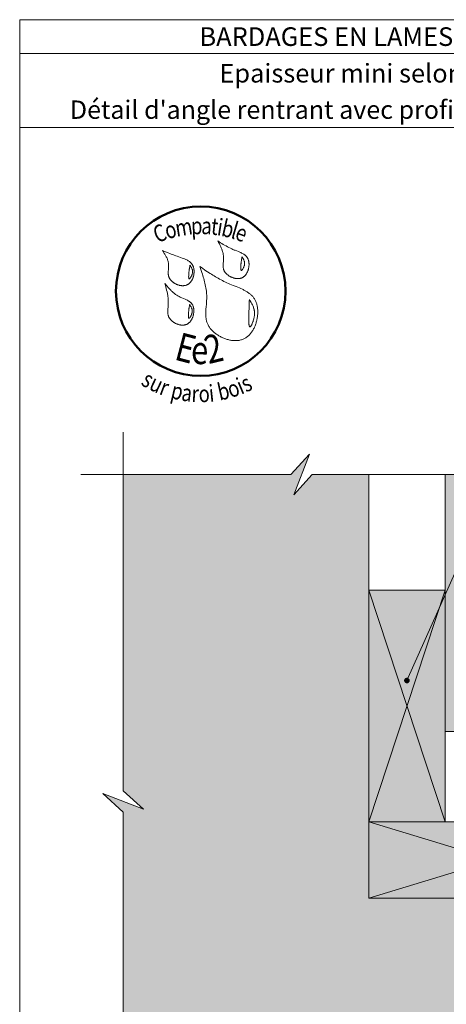
# Model space of a CAD drawing. Units: millimetres. Extents: x 2370 to 2764, y -1666 to -1124.
# Drawn here: x 2370 to 2521, y -1472 to -1124 of the extents above; entities that cross this region are included whole.
import ezdxf

# ---------------------------------------------------------------- set-up
doc = ezdxf.new("R2010")
doc.units = ezdxf.units.MM
doc.header["$LTSCALE"] = 2
doc.layers.add('Ech.1_2', color=7, linetype='Continuous')
doc.styles.add('arial-', font='txt', dxfattribs={"height": 1})
doc.styles.add('arial-b', font='arialbd.ttf', dxfattribs={"height": 1})
doc.styles.add('tahoma-b', font='tahomabd.ttf', dxfattribs={"height": 1})

# ---------------------------------------------------------------- blocks, each defined once
blk = doc.blocks.new('cw-line-extremity4')
at = {"lineweight": 5}
h = blk.add_hatch(color=0, dxfattribs=at)
edge = h.paths.add_edge_path()
edge.add_arc((0, 0), 1, 0, 360)

msp = doc.modelspace()

# ---------------------------------------------------------------- hatches: boundary and pattern name
at = {"layer": 'Ech.1_2', "lineweight": 5, "true_color": 0xe9ddf7, "transparency": 33554687}
msp.add_hatch(color=254, dxfattribs=at).paths.add_polyline_path([(2413.35, -1403.25), (2406.16, -1396.66), (2406.16, -1284.66), (2465.62, -1284.66), (2472.21, -1277.47), (2466.57, -1291.85), (2473.16, -1284.66), (2493.16, -1284.66), (2493.16, -1334.66), (2493.17, -1334.66), (2493.16, -1434.66), (2645.16, -1434.66), (2645.16, -1456.7), (2652.35, -1463.3), (2637.97, -1457.65), (2645.16, -1464.25), (2645.16, -1523.75), (2533.21, -1523.75), (2526.61, -1530.94), (2532.26, -1516.56), (2525.66, -1523.75), (2406.16, -1523.75), (2406.16, -1404.2), (2398.97, -1397.61)])
at = {"layer": 'Ech.1_2', "lineweight": 20, "true_color": 0x916a48, "transparency": 33554687}
for points in [[(2520.16, -1284.66), (2520.16, -1375.63), (2547.16, -1375.63), (2547.16, -1284.66)], [(2493.16, -1325.61), (2493.16, -1407.66), (2520.17, -1407.66), (2520.17, -1325.61)], [(2493.16, -1434.66), (2582.17, -1434.66), (2582.17, -1407.66), (2493.16, -1407.66)]]:
    msp.add_hatch(color=35, dxfattribs=at).paths.add_polyline_path(points)

# ---------------------------------------------------------------- linework, layer by layer
at = {"layer": 'Ech.1_2', "color": 190, "lineweight": 20}
msp.add_line((2763.57, -1135.57), (2369.57, -1135.57), dxfattribs=at)
for points in [[(2763.57, -1161.78), (2369.57, -1161.78), (2369.57, -1123.57), (2763.57, -1123.57), (2763.57, -1161.78)], [(2763.57, -1665.57), (2763.57, -1123.57), (2369.57, -1123.57), (2369.57, -1665.57), (2763.57, -1665.57)], [(2506.66, -1357.63), (2556.59, -1245.97), (2646.49, -1245.97)], [(2406.16, -1269.7), (2406.16, -1396.66), (2413.35, -1403.25), (2398.97, -1397.61), (2406.16, -1404.2), (2406.16, -1538.7)], [(2391.16, -1284.66), (2465.62, -1284.66), (2472.21, -1277.47), (2466.57, -1291.85), (2473.16, -1284.66), (2582.18, -1284.66)], [(2413.35, -1403.25), (2406.16, -1396.66), (2406.16, -1284.66), (2465.62, -1284.66), (2472.21, -1277.47), (2466.57, -1291.85), (2473.16, -1284.66), (2493.16, -1284.66), (2493.16, -1334.66), (2493.17, -1334.66), (2493.16, -1434.66), (2645.16, -1434.66), (2645.16, -1456.7), (2652.35, -1463.3), (2637.97, -1457.65), (2645.16, -1464.25), (2645.16, -1523.75)], [(2520.16, -1284.66), (2520.16, -1375.63), (2547.16, -1375.63), (2547.16, -1284.66), (2520.16, -1284.66)], [(2406.16, -1442.2), (2406.16, -1404.2), (2398.97, -1397.61), (2413.35, -1403.25), (2406.16, -1396.66), (2406.16, -1292.2)], [(2493.16, -1325.61), (2493.16, -1407.66), (2520.17, -1407.66), (2520.17, -1325.61), (2493.16, -1325.61)], [(2520.17, -1407.66), (2493.16, -1325.61), (2520.17, -1325.61), (2493.16, -1407.66)], [(2406.16, -1523.75), (2406.16, -1404.2), (2398.97, -1397.61), (2413.35, -1403.25)], [(2493.16, -1434.66), (2582.17, -1434.66), (2582.17, -1407.66), (2493.16, -1407.66), (2493.16, -1434.66)], [(2582.17, -1407.66), (2493.16, -1434.66), (2493.16, -1407.66), (2582.17, -1434.66)]]:
    msp.add_lwpolyline(points, dxfattribs=at)
at = {"layer": 'Ech.1_2', "color": 154, "lineweight": 20, "true_color": 0x0052a4}
for points in [[(2439.7, -1201.95), (2439.98, -1202.48), (2440.26, -1203.01), (2440.52, -1203.54), (2440.65, -1203.81), (2440.78, -1204.07), (2440.9, -1204.34), (2441.01, -1204.61), (2441.12, -1204.88), (2441.22, -1205.15), (2441.31, -1205.43), (2441.4, -1205.7), (2441.48, -1205.98), (2441.55, -1206.26), (2441.61, -1206.54), (2441.65, -1206.82), (2441.69, -1207.11), (2441.72, -1207.4), (2441.73, -1207.69), (2441.74, -1207.98), (2441.73, -1208.28), (2441.71, -1208.57), (2441.67, -1209.17), (2441.62, -1209.76), (2441.6, -1210.06), (2441.59, -1210.36), (2441.58, -1210.65), (2441.59, -1210.94), (2441.61, -1211.22), (2441.63, -1211.37), (2441.65, -1211.51), (2441.68, -1211.65), (2441.71, -1211.78), (2441.74, -1211.92), (2441.78, -1212.06), (2441.83, -1212.19), (2441.88, -1212.33), (2441.94, -1212.46), (2442.01, -1212.59), (2442.08, -1212.71), (2442.16, -1212.84), (2442.24, -1212.97), (2442.33, -1213.09), (2442.42, -1213.21), (2442.52, -1213.33), (2442.62, -1213.44), (2442.73, -1213.56), (2442.85, -1213.67), (2442.96, -1213.77), (2443.08, -1213.88), (2443.21, -1213.98), (2443.34, -1214.08), (2443.47, -1214.18), (2443.61, -1214.27), (2443.74, -1214.36), (2443.89, -1214.45), (2444.03, -1214.53), (2444.18, -1214.61), (2444.33, -1214.68), (2444.48, -1214.75), (2444.63, -1214.82), (2444.78, -1214.88), (2444.94, -1214.94), (2445.1, -1215), (2445.25, -1215.05), (2445.41, -1215.09), (2445.57, -1215.14), (2445.73, -1215.17), (2445.89, -1215.21), (2446.05, -1215.23), (2446.21, -1215.25), (2446.37, -1215.27), (2446.53, -1215.28), (2446.69, -1215.29), (2446.85, -1215.29), (2447, -1215.28), (2447.16, -1215.27), (2447.31, -1215.26), (2447.46, -1215.24), (2447.61, -1215.21), (2447.75, -1215.17), (2447.9, -1215.13), (2448.04, -1215.09), (2448.18, -1215.03), (2448.31, -1214.97), (2448.45, -1214.91), (2448.58, -1214.84), (2448.7, -1214.76), (2448.82, -1214.67), (2448.94, -1214.58), (2449.06, -1214.48), (2449.17, -1214.38), (2449.28, -1214.28), (2449.38, -1214.16), (2449.48, -1214.05), (2449.58, -1213.93), (2449.68, -1213.8), (2449.77, -1213.67), (2449.85, -1213.54), (2449.94, -1213.4), (2450.02, -1213.26), (2450.09, -1213.12), (2450.16, -1212.97), (2450.23, -1212.82), (2450.3, -1212.67), (2450.36, -1212.51), (2450.41, -1212.36), (2450.46, -1212.2), (2450.51, -1212.04), (2450.56, -1211.88), (2450.6, -1211.72), (2450.63, -1211.55), (2450.66, -1211.39), (2450.69, -1211.22), (2450.71, -1211.06), (2450.73, -1210.89), (2450.75, -1210.73), (2450.76, -1210.56), (2450.77, -1210.4), (2450.77, -1210.24), (2450.76, -1210.07), (2450.76, -1209.91), (2450.75, -1209.75), (2450.73, -1209.59), (2450.71, -1209.44), (2450.69, -1209.28), (2450.66, -1209.13), (2450.62, -1208.98), (2450.58, -1208.83), (2450.54, -1208.69), (2450.49, -1208.55), (2450.44, -1208.41), (2450.38, -1208.28), (2450.32, -1208.15), (2450.25, -1208.02), (2450.18, -1207.9), (2450.11, -1207.78), (2450.03, -1207.67), (2449.94, -1207.56), (2449.85, -1207.45), (2449.76, -1207.35), (2449.66, -1207.25), (2449.56, -1207.16), (2449.46, -1207.06), (2449.35, -1206.97), (2449.24, -1206.89), (2449.12, -1206.8), (2448.89, -1206.64), (2448.64, -1206.49), (2448.38, -1206.34), (2448.11, -1206.21), (2447.84, -1206.08), (2447.56, -1205.95), (2447.28, -1205.83), (2446.99, -1205.72), (2445.84, -1205.26), (2445.55, -1205.15), (2445.27, -1205.03), (2444.99, -1204.91), (2444.71, -1204.79), (2444.44, -1204.66), (2444.17, -1204.53), (2443.65, -1204.27), (2443.13, -1204), (2442.62, -1203.72), (2442.12, -1203.43), (2441.63, -1203.14), (2441.14, -1202.85), (2440.66, -1202.55), (2439.7, -1201.95)], [(2420.13, -1205.36), (2420.45, -1205.85), (2420.77, -1206.35), (2420.92, -1206.6), (2421.07, -1206.84), (2421.21, -1207.09), (2421.35, -1207.35), (2421.48, -1207.6), (2421.61, -1207.85), (2421.73, -1208.11), (2421.84, -1208.37), (2421.94, -1208.63), (2422.02, -1208.89), (2422.1, -1209.16), (2422.17, -1209.43), (2422.22, -1209.7), (2422.26, -1209.97), (2422.29, -1210.25), (2422.3, -1210.53), (2422.3, -1210.82), (2422.29, -1211.1), (2422.28, -1211.39), (2422.26, -1211.68), (2422.21, -1212.26), (2422.19, -1212.54), (2422.17, -1212.83), (2422.17, -1213.12), (2422.17, -1213.4), (2422.18, -1213.68), (2422.19, -1213.82), (2422.21, -1213.96), (2422.23, -1214.09), (2422.26, -1214.23), (2422.29, -1214.36), (2422.32, -1214.5), (2422.36, -1214.63), (2422.41, -1214.76), (2422.46, -1214.89), (2422.52, -1215.02), (2422.58, -1215.14), (2422.65, -1215.27), (2422.73, -1215.39), (2422.81, -1215.51), (2422.89, -1215.63), (2422.98, -1215.75), (2423.08, -1215.86), (2423.18, -1215.97), (2423.29, -1216.08), (2423.4, -1216.19), (2423.51, -1216.29), (2423.63, -1216.39), (2423.75, -1216.49), (2423.87, -1216.59), (2424, -1216.68), (2424.13, -1216.77), (2424.27, -1216.86), (2424.41, -1216.94), (2424.55, -1217.02), (2424.69, -1217.1), (2424.83, -1217.18), (2424.98, -1217.25), (2425.13, -1217.31), (2425.28, -1217.37), (2425.43, -1217.43), (2425.58, -1217.49), (2425.73, -1217.54), (2425.89, -1217.58), (2426.04, -1217.62), (2426.2, -1217.66), (2426.36, -1217.7), (2426.51, -1217.72), (2426.67, -1217.75), (2426.82, -1217.77), (2426.98, -1217.78), (2427.13, -1217.79), (2427.29, -1217.79), (2427.44, -1217.79), (2427.59, -1217.79), (2427.74, -1217.77), (2427.89, -1217.76), (2428.04, -1217.74), (2428.18, -1217.71), (2428.32, -1217.67), (2428.46, -1217.63), (2428.6, -1217.59), (2428.74, -1217.54), (2428.87, -1217.48), (2429, -1217.41), (2429.12, -1217.34), (2429.25, -1217.27), (2429.37, -1217.19), (2429.48, -1217.1), (2429.59, -1217.01), (2429.7, -1216.91), (2429.81, -1216.81), (2429.91, -1216.7), (2430.01, -1216.59), (2430.11, -1216.47), (2430.2, -1216.35), (2430.29, -1216.23), (2430.37, -1216.1), (2430.46, -1215.97), (2430.53, -1215.84), (2430.61, -1215.7), (2430.68, -1215.56), (2430.75, -1215.42), (2430.81, -1215.27), (2430.87, -1215.12), (2430.93, -1214.97), (2430.98, -1214.82), (2431.03, -1214.67), (2431.07, -1214.51), (2431.12, -1214.36), (2431.19, -1214.04), (2431.24, -1213.72), (2431.28, -1213.4), (2431.3, -1213.24), (2431.31, -1213.08), (2431.31, -1212.92), (2431.31, -1212.76), (2431.31, -1212.6), (2431.3, -1212.44), (2431.29, -1212.29), (2431.28, -1212.13), (2431.26, -1211.98), (2431.24, -1211.83), (2431.21, -1211.68), (2431.18, -1211.53), (2431.14, -1211.39), (2431.1, -1211.25), (2431.06, -1211.11), (2431.01, -1210.97), (2430.96, -1210.84), (2430.9, -1210.71), (2430.84, -1210.58), (2430.77, -1210.46), (2430.7, -1210.34), (2430.62, -1210.23), (2430.54, -1210.12), (2430.46, -1210.01), (2430.37, -1209.91), (2430.28, -1209.8), (2430.19, -1209.71), (2430.09, -1209.61), (2429.99, -1209.52), (2429.88, -1209.43), (2429.67, -1209.26), (2429.44, -1209.1), (2429.2, -1208.95), (2428.95, -1208.8), (2428.69, -1208.67), (2428.43, -1208.54), (2428.16, -1208.42), (2427.88, -1208.3), (2427.61, -1208.19), (2427.04, -1207.98), (2426.47, -1207.78), (2425.9, -1207.58), (2425.35, -1207.38), (2424.8, -1207.18), (2424.26, -1206.98), (2423.73, -1206.78), (2423.2, -1206.58), (2422.68, -1206.38), (2422.17, -1206.17), (2421.15, -1205.77), (2420.13, -1205.36)], [(2448.26, -1207.55), (2448.22, -1207.82), (2448.18, -1208.09), (2448.14, -1208.38), (2448.09, -1208.68), (2448.07, -1208.83), (2448.05, -1209), (2448.03, -1209.16), (2448.01, -1209.33), (2447.98, -1209.51), (2447.96, -1209.7), (2447.94, -1209.9), (2447.92, -1210.1), (2447.9, -1210.31), (2447.88, -1210.52), (2447.85, -1210.95), (2447.84, -1211.16), (2447.83, -1211.36), (2447.82, -1211.55), (2447.83, -1211.73), (2447.83, -1211.81), (2447.83, -1211.89), (2447.84, -1211.97), (2447.85, -1212.04), (2447.86, -1212.1), (2447.87, -1212.16), (2447.89, -1212.22), (2447.9, -1212.27), (2447.92, -1212.31), (2447.94, -1212.34), (2447.96, -1212.37), (2447.99, -1212.39), (2448.02, -1212.4), (2448.05, -1212.4), (2448.08, -1212.4), (2448.12, -1212.38), (2448.15, -1212.36), (2448.19, -1212.33), (2448.24, -1212.3), (2448.28, -1212.26), (2448.32, -1212.21), (2448.37, -1212.16), (2448.41, -1212.1), (2448.46, -1212.04), (2448.51, -1211.97), (2448.55, -1211.9), (2448.65, -1211.74), (2448.74, -1211.57), (2448.83, -1211.39), (2448.91, -1211.2), (2448.98, -1211.01), (2449.05, -1210.81), (2449.11, -1210.62), (2449.15, -1210.43), (2449.18, -1210.24), (2449.2, -1210.06), (2449.21, -1209.89), (2449.2, -1209.72), (2449.19, -1209.55), (2449.16, -1209.39), (2449.13, -1209.24), (2449.09, -1209.08), (2449.04, -1208.93), (2448.98, -1208.78), (2448.92, -1208.64), (2448.85, -1208.5), (2448.77, -1208.36), (2448.61, -1208.08), (2448.44, -1207.81), (2448.26, -1207.55)], [(2429.83, -1210.51), (2429.79, -1210.78), (2429.75, -1211.06), (2429.7, -1211.34), (2429.66, -1211.64), (2429.64, -1211.8), (2429.62, -1211.96), (2429.6, -1212.13), (2429.57, -1212.3), (2429.55, -1212.48), (2429.53, -1212.67), (2429.51, -1212.86), (2429.49, -1213.06), (2429.47, -1213.27), (2429.45, -1213.49), (2429.41, -1213.91), (2429.4, -1214.12), (2429.4, -1214.32), (2429.39, -1214.52), (2429.39, -1214.69), (2429.4, -1214.78), (2429.4, -1214.86), (2429.41, -1214.93), (2429.42, -1215), (2429.43, -1215.07), (2429.44, -1215.13), (2429.45, -1215.18), (2429.47, -1215.23), (2429.49, -1215.27), (2429.51, -1215.31), (2429.53, -1215.33), (2429.56, -1215.35), (2429.59, -1215.36), (2429.62, -1215.37), (2429.65, -1215.36), (2429.68, -1215.35), (2429.72, -1215.33), (2429.76, -1215.3), (2429.8, -1215.26), (2429.85, -1215.22), (2429.89, -1215.18), (2429.93, -1215.12), (2429.98, -1215.06), (2430.03, -1215), (2430.07, -1214.93), (2430.12, -1214.86), (2430.21, -1214.7), (2430.3, -1214.53), (2430.39, -1214.35), (2430.48, -1214.16), (2430.55, -1213.97), (2430.62, -1213.78), (2430.67, -1213.58), (2430.72, -1213.39), (2430.75, -1213.21), (2430.77, -1213.03), (2430.78, -1212.85), (2430.77, -1212.68), (2430.76, -1212.52), (2430.73, -1212.36), (2430.7, -1212.2), (2430.65, -1212.05), (2430.6, -1211.9), (2430.55, -1211.75), (2430.48, -1211.61), (2430.41, -1211.46), (2430.34, -1211.32), (2430.18, -1211.05), (2430.01, -1210.78), (2429.83, -1210.51)], [(2433.33, -1211), (2433.7, -1212.07), (2434.06, -1213.14), (2434.24, -1213.67), (2434.41, -1214.21), (2434.58, -1214.75), (2434.74, -1215.29), (2434.89, -1215.83), (2435.03, -1216.38), (2435.17, -1216.92), (2435.29, -1217.47), (2435.4, -1218.02), (2435.5, -1218.57), (2435.59, -1219.12), (2435.66, -1219.68), (2435.72, -1220.24), (2435.74, -1220.52), (2435.76, -1220.8), (2435.77, -1221.08), (2435.78, -1221.36), (2435.79, -1221.65), (2435.79, -1221.93), (2435.79, -1222.22), (2435.78, -1222.5), (2435.75, -1223.08), (2435.71, -1223.66), (2435.66, -1224.23), (2435.56, -1225.39), (2435.52, -1225.97), (2435.48, -1226.54), (2435.45, -1227.11), (2435.44, -1227.39), (2435.44, -1227.68), (2435.44, -1227.96), (2435.45, -1228.24), (2435.46, -1228.51), (2435.48, -1228.79), (2435.51, -1229.07), (2435.54, -1229.34), (2435.58, -1229.61), (2435.63, -1229.88), (2435.69, -1230.15), (2435.76, -1230.41), (2435.84, -1230.67), (2435.93, -1230.93), (2436.03, -1231.19), (2436.14, -1231.45), (2436.27, -1231.7), (2436.4, -1231.95), (2436.55, -1232.19), (2436.71, -1232.44), (2436.87, -1232.67), (2437.05, -1232.91), (2437.24, -1233.14), (2437.43, -1233.37), (2437.64, -1233.59), (2437.85, -1233.81), (2438.07, -1234.02), (2438.3, -1234.23), (2438.53, -1234.43), (2438.78, -1234.63), (2439.03, -1234.82), (2439.28, -1235.01), (2439.55, -1235.19), (2439.81, -1235.36), (2440.09, -1235.53), (2440.36, -1235.69), (2440.65, -1235.84), (2440.93, -1235.99), (2441.22, -1236.13), (2441.52, -1236.26), (2441.81, -1236.39), (2442.11, -1236.51), (2442.41, -1236.62), (2442.72, -1236.72), (2443.02, -1236.81), (2443.33, -1236.89), (2443.64, -1236.97), (2443.95, -1237.04), (2444.25, -1237.1), (2444.56, -1237.15), (2444.87, -1237.18), (2445.18, -1237.21), (2445.48, -1237.23), (2445.78, -1237.24), (2446.09, -1237.24), (2446.39, -1237.23), (2446.68, -1237.21), (2446.98, -1237.18), (2447.27, -1237.14), (2447.55, -1237.08), (2447.84, -1237.01), (2448.11, -1236.94), (2448.39, -1236.85), (2448.65, -1236.75), (2448.92, -1236.63), (2449.17, -1236.51), (2449.42, -1236.37), (2449.67, -1236.22), (2449.9, -1236.06), (2450.14, -1235.88), (2450.36, -1235.7), (2450.58, -1235.51), (2450.79, -1235.3), (2451, -1235.09), (2451.2, -1234.87), (2451.39, -1234.64), (2451.57, -1234.4), (2451.75, -1234.15), (2451.93, -1233.9), (2452.09, -1233.64), (2452.25, -1233.37), (2452.4, -1233.1), (2452.54, -1232.82), (2452.68, -1232.53), (2452.81, -1232.24), (2452.93, -1231.95), (2453.05, -1231.65), (2453.16, -1231.34), (2453.26, -1231.04), (2453.35, -1230.73), (2453.44, -1230.41), (2453.51, -1230.1), (2453.58, -1229.78), (2453.65, -1229.47), (2453.7, -1229.15), (2453.75, -1228.83), (2453.79, -1228.51), (2453.82, -1228.19), (2453.84, -1227.87), (2453.86, -1227.55), (2453.86, -1227.24), (2453.86, -1226.92), (2453.85, -1226.61), (2453.83, -1226.3), (2453.81, -1225.99), (2453.77, -1225.69), (2453.73, -1225.39), (2453.68, -1225.09), (2453.62, -1224.8), (2453.55, -1224.51), (2453.47, -1224.23), (2453.38, -1223.96), (2453.29, -1223.69), (2453.18, -1223.43), (2453.07, -1223.17), (2452.94, -1222.92), (2452.81, -1222.68), (2452.67, -1222.45), (2452.52, -1222.22), (2452.37, -1222.01), (2452.2, -1221.79), (2452.03, -1221.59), (2451.84, -1221.39), (2451.66, -1221.2), (2451.46, -1221.02), (2451.26, -1220.84), (2451.05, -1220.67), (2450.83, -1220.5), (2450.61, -1220.33), (2450.39, -1220.18), (2450.16, -1220.02), (2449.92, -1219.87), (2449.68, -1219.73), (2449.43, -1219.59), (2449.18, -1219.45), (2448.93, -1219.32), (2448.67, -1219.19), (2448.41, -1219.06), (2447.88, -1218.81), (2447.34, -1218.57), (2446.79, -1218.34), (2446.24, -1218.11), (2445.12, -1217.67), (2444.57, -1217.44), (2444.02, -1217.21), (2443.47, -1216.98), (2442.93, -1216.75), (2442.4, -1216.5), (2441.88, -1216.25), (2441.36, -1215.99), (2440.85, -1215.73), (2440.35, -1215.46), (2439.85, -1215.18), (2439.36, -1214.91), (2438.88, -1214.62), (2438.4, -1214.33), (2437.92, -1214.04), (2437.45, -1213.75), (2436.98, -1213.45), (2436.06, -1212.85), (2435.14, -1212.23), (2434.24, -1211.62), (2433.33, -1211)], [(2420.95, -1217.02), (2421.28, -1218.18), (2421.44, -1218.76), (2421.59, -1219.34), (2421.73, -1219.93), (2421.86, -1220.52), (2421.92, -1220.81), (2421.97, -1221.11), (2422.02, -1221.4), (2422.06, -1221.7), (2422.1, -1222), (2422.13, -1222.3), (2422.16, -1222.6), (2422.17, -1222.9), (2422.19, -1223.2), (2422.19, -1223.51), (2422.19, -1223.81), (2422.18, -1224.12), (2422.16, -1224.43), (2422.14, -1224.74), (2422.08, -1225.36), (2422.02, -1225.98), (2422, -1226.28), (2421.98, -1226.59), (2421.97, -1226.89), (2421.98, -1227.19), (2422, -1227.49), (2422.01, -1227.64), (2422.03, -1227.78), (2422.06, -1227.93), (2422.09, -1228.07), (2422.12, -1228.22), (2422.16, -1228.36), (2422.21, -1228.5), (2422.26, -1228.64), (2422.31, -1228.77), (2422.38, -1228.91), (2422.45, -1229.04), (2422.53, -1229.17), (2422.61, -1229.31), (2422.7, -1229.43), (2422.79, -1229.56), (2422.89, -1229.68), (2423, -1229.81), (2423.11, -1229.93), (2423.22, -1230.04), (2423.34, -1230.16), (2423.46, -1230.27), (2423.59, -1230.38), (2423.72, -1230.48), (2423.86, -1230.58), (2424, -1230.68), (2424.14, -1230.78), (2424.28, -1230.87), (2424.43, -1230.95), (2424.58, -1231.04), (2424.73, -1231.12), (2424.89, -1231.19), (2425.04, -1231.27), (2425.2, -1231.33), (2425.36, -1231.4), (2425.52, -1231.45), (2425.69, -1231.51), (2425.85, -1231.56), (2426.01, -1231.6), (2426.18, -1231.64), (2426.34, -1231.67), (2426.51, -1231.7), (2426.67, -1231.73), (2426.83, -1231.74), (2427, -1231.75), (2427.16, -1231.76), (2427.32, -1231.76), (2427.48, -1231.76), (2427.64, -1231.74), (2427.79, -1231.72), (2427.95, -1231.7), (2428.1, -1231.67), (2428.25, -1231.63), (2428.4, -1231.59), (2428.54, -1231.53), (2428.69, -1231.48), (2428.82, -1231.41), (2428.96, -1231.34), (2429.09, -1231.26), (2429.22, -1231.17), (2429.34, -1231.08), (2429.46, -1230.98), (2429.58, -1230.88), (2429.7, -1230.77), (2429.81, -1230.65), (2429.91, -1230.53), (2430.01, -1230.4), (2430.11, -1230.27), (2430.21, -1230.14), (2430.3, -1230), (2430.38, -1229.85), (2430.47, -1229.71), (2430.55, -1229.56), (2430.62, -1229.4), (2430.69, -1229.25), (2430.76, -1229.09), (2430.82, -1228.93), (2430.88, -1228.77), (2430.93, -1228.6), (2430.98, -1228.43), (2431.03, -1228.27), (2431.07, -1228.1), (2431.1, -1227.93), (2431.13, -1227.76), (2431.16, -1227.58), (2431.18, -1227.41), (2431.2, -1227.24), (2431.21, -1227.07), (2431.22, -1226.9), (2431.23, -1226.73), (2431.22, -1226.56), (2431.22, -1226.4), (2431.21, -1226.23), (2431.19, -1226.07), (2431.17, -1225.91), (2431.15, -1225.75), (2431.11, -1225.59), (2431.08, -1225.44), (2431.04, -1225.29), (2430.99, -1225.14), (2430.94, -1225), (2430.88, -1224.86), (2430.82, -1224.73), (2430.76, -1224.6), (2430.68, -1224.47), (2430.6, -1224.35), (2430.52, -1224.23), (2430.43, -1224.12), (2430.34, -1224.01), (2430.24, -1223.91), (2430.14, -1223.81), (2430.04, -1223.71), (2429.93, -1223.62), (2429.82, -1223.53), (2429.7, -1223.44), (2429.58, -1223.35), (2429.46, -1223.27), (2429.2, -1223.12), (2428.94, -1222.97), (2428.66, -1222.83), (2428.38, -1222.69), (2428.1, -1222.56), (2427.51, -1222.31), (2426.92, -1222.06), (2426.63, -1221.93), (2426.35, -1221.8), (2426.06, -1221.66), (2425.79, -1221.51), (2425.52, -1221.36), (2425.26, -1221.2), (2425, -1221.03), (2424.75, -1220.86), (2424.51, -1220.68), (2424.27, -1220.49), (2424.04, -1220.3), (2423.81, -1220.1), (2423.59, -1219.9), (2423.37, -1219.7), (2423.15, -1219.49), (2422.94, -1219.28), (2422.73, -1219.06), (2422.52, -1218.84), (2422.12, -1218.4), (2421.73, -1217.94), (2420.95, -1217.02)], [(2450.89, -1222.68), (2450.87, -1223.22), (2450.85, -1223.76), (2450.84, -1224.04), (2450.83, -1224.32), (2450.82, -1224.61), (2450.81, -1224.91), (2450.8, -1225.22), (2450.79, -1225.54), (2450.78, -1225.87), (2450.77, -1226.22), (2450.75, -1226.58), (2450.74, -1226.95), (2450.74, -1227.14), (2450.73, -1227.34), (2450.72, -1227.75), (2450.71, -1228.17), (2450.7, -1228.6), (2450.69, -1229.03), (2450.68, -1229.45), (2450.68, -1229.87), (2450.68, -1230.07), (2450.69, -1230.27), (2450.69, -1230.47), (2450.7, -1230.66), (2450.7, -1230.84), (2450.71, -1231.02), (2450.72, -1231.18), (2450.74, -1231.34), (2450.75, -1231.49), (2450.77, -1231.64), (2450.79, -1231.77), (2450.81, -1231.89), (2450.84, -1231.99), (2450.87, -1232.09), (2450.9, -1232.17), (2450.93, -1232.24), (2450.97, -1232.3), (2451.01, -1232.34), (2451.03, -1232.35), (2451.05, -1232.36), (2451.08, -1232.37), (2451.1, -1232.37), (2451.12, -1232.37), (2451.15, -1232.36), (2451.18, -1232.35), (2451.2, -1232.33), (2451.26, -1232.29), (2451.32, -1232.23), (2451.38, -1232.16), (2451.45, -1232.07), (2451.51, -1231.97), (2451.58, -1231.86), (2451.65, -1231.74), (2451.71, -1231.61), (2451.78, -1231.47), (2451.85, -1231.32), (2451.92, -1231.16), (2451.99, -1230.99), (2452.05, -1230.81), (2452.12, -1230.63), (2452.18, -1230.45), (2452.24, -1230.26), (2452.36, -1229.87), (2452.46, -1229.48), (2452.51, -1229.28), (2452.55, -1229.08), (2452.59, -1228.88), (2452.62, -1228.68), (2452.65, -1228.49), (2452.67, -1228.3), (2452.68, -1228.11), (2452.7, -1227.93), (2452.7, -1227.75), (2452.7, -1227.57), (2452.7, -1227.4), (2452.69, -1227.23), (2452.68, -1227.06), (2452.67, -1226.89), (2452.65, -1226.73), (2452.62, -1226.56), (2452.59, -1226.4), (2452.56, -1226.25), (2452.53, -1226.09), (2452.49, -1225.94), (2452.4, -1225.64), (2452.3, -1225.35), (2452.19, -1225.06), (2452.07, -1224.78), (2451.94, -1224.51), (2451.81, -1224.24), (2451.66, -1223.97), (2451.51, -1223.71), (2451.2, -1223.19), (2450.89, -1222.68)], [(2429.72, -1224.48), (2429.68, -1224.75), (2429.64, -1225.02), (2429.59, -1225.31), (2429.55, -1225.61), (2429.53, -1225.76), (2429.51, -1225.92), (2429.49, -1226.09), (2429.47, -1226.26), (2429.44, -1226.44), (2429.42, -1226.63), (2429.4, -1226.82), (2429.38, -1227.03), (2429.36, -1227.24), (2429.34, -1227.45), (2429.31, -1227.88), (2429.3, -1228.09), (2429.29, -1228.29), (2429.28, -1228.48), (2429.29, -1228.66), (2429.29, -1228.74), (2429.29, -1228.82), (2429.3, -1228.9), (2429.31, -1228.97), (2429.32, -1229.03), (2429.33, -1229.09), (2429.35, -1229.15), (2429.36, -1229.19), (2429.38, -1229.23), (2429.4, -1229.27), (2429.42, -1229.3), (2429.45, -1229.32), (2429.48, -1229.33), (2429.51, -1229.33), (2429.54, -1229.32), (2429.58, -1229.31), (2429.61, -1229.29), (2429.65, -1229.26), (2429.69, -1229.23), (2429.74, -1229.19), (2429.78, -1229.14), (2429.83, -1229.09), (2429.87, -1229.03), (2429.92, -1228.96), (2429.97, -1228.9), (2430.01, -1228.82), (2430.11, -1228.67), (2430.2, -1228.5), (2430.29, -1228.32), (2430.37, -1228.13), (2430.44, -1227.93), (2430.51, -1227.74), (2430.57, -1227.55), (2430.61, -1227.35), (2430.64, -1227.17), (2430.66, -1226.99), (2430.67, -1226.82), (2430.66, -1226.65), (2430.65, -1226.48), (2430.62, -1226.32), (2430.59, -1226.16), (2430.55, -1226.01), (2430.5, -1225.86), (2430.44, -1225.71), (2430.38, -1225.57), (2430.31, -1225.43), (2430.23, -1225.29), (2430.07, -1225.01), (2429.9, -1224.74), (2429.72, -1224.48)]]:
    msp.add_lwpolyline(points, dxfattribs=at)
at = {"layer": 'Ech.1_2', "color": 7, "lineweight": 20}
for points in [[(2645.16, -1434.66), (2493.16, -1434.66), (2493.16, -1284.66)], [(2643.16, -1434.66), (2493.16, -1434.66), (2493.16, -1284.66)], [(2547.16, -1375.63), (2547.16, -1284.66), (2520.16, -1284.66), (2520.16, -1375.63), (2547.16, -1375.63)]]:
    msp.add_lwpolyline(points, dxfattribs=at)
at = {"layer": 'Ech.1_2', "color": 5, "lineweight": 20}
for points in [[(2493.16, -1325.61), (2520.17, -1325.61), (2520.17, -1407.66), (2493.16, -1407.66), (2493.16, -1325.61)], [(2493.16, -1434.66), (2493.16, -1407.66), (2582.17, -1407.66), (2582.17, -1434.66), (2493.16, -1434.66)]]:
    msp.add_lwpolyline(points, dxfattribs=at)
at = {"layer": 'Ech.1_2', "color": 154, "lineweight": 50, "true_color": 0x0052a4}
msp.add_circle((2433.66, -1219.73), 30, dxfattribs=at)

# ---------------------------------------------------------------- block references
at = {"layer": 'Ech.1_2', "color": 190, "lineweight": 20, "rotation": 65.90854907807734}
msp.add_blockref('cw-line-extremity4', (2506.66, -1357.63), dxfattribs=at)

# ---------------------------------------------------------------- texts
at = {"layer": 'Ech.1_2', "color": 190}
for s, style, p in [('BARDAGES EN LAMES : lames à emboitement - pose verticale', 'arial-b', (2433.21, -1132.87)), ('Epaisseur mini selon NF DTU 41.2 - hors exigences feu façade', 'arial-', (2440.26, -1145.83))]:
    msp.add_text(s, height=6.6, dxfattribs=dict(at, style=style)).set_placement(p)
at = {"layer": 'Ech.1_2', "color": 154, "true_color": 0x0052a4, "style": 'tahoma-b', "width": 0.8}
for s, height, rotation, p in [('C', 6, 20.6689, (2418.25, -1202.72)), ('m', 6, 8.9757, (2425.1, -1200.47)), ('p', 6, 2.5474, (2430.34, -1199.65)), ('a', 6, 357.5885, (2433.8, -1199.49)), ('t', 6, 353.6092, (2437.09, -1199.63)), ('i', 6, 350.9767, (2439.2, -1199.87)), ('b', 6, 347.3646, (2440.65, -1200.1)), ('l', 6, 343.7526, (2444.03, -1200.86)), ('o', 6, 15.3733, (2421.8, -1201.38)), ('e', 6, 340.263, (2445.43, -1201.26)), ('E', 10, 345.2222, (2423.96, -1243.86)), ('e', 10, 359.2407, (2430.2, -1245.51)), ('2', 10, 13.4889, (2436.44, -1245.59)), ('s', 6, 329.3125, (2412.19, -1252.72)), ('u', 6, 334.6276, (2414.99, -1254.38)), ('b', 6, 12.694, (2440.37, -1258.52)), ('i', 6, 22.6257, (2447.92, -1256.42)), ('s', 6, 26.3918, (2449.69, -1255.69)), ('r', 6, 339.5479, (2418.64, -1256.12)), ('p', 6, 346.736, (2422.71, -1257.54)), ('a', 6, 352.3548, (2426.57, -1258.45)), ('r', 6, 357.0625, (2430.29, -1258.95)), ('o', 6, 1.8613, (2433, -1259.09)), ('i', 6, 6.083, (2436.88, -1258.96)), ('o', 6, 18.404, (2444.24, -1257.65))]:
    msp.add_text(s, height=height, rotation=rotation, dxfattribs=at).set_placement(p)
at = {"layer": 'Ech.1_2', "color": 4, "true_color": 0x00ffff, "insert": (2566.57, -1152.19), "char_height": 6.5, "width": 387.5, "attachment_point": 2, "line_spacing_factor": 1.08}
msp.add_mtext("{\\fArial|b0|i0;\\W1.000000;\\H6.500000;\\c16711848;Détail d'angle rentrant avec profil angle métallique - Compatible niveau étanchéité Ee2}", dxfattribs=at)

doc.saveas('drawing.dxf')
